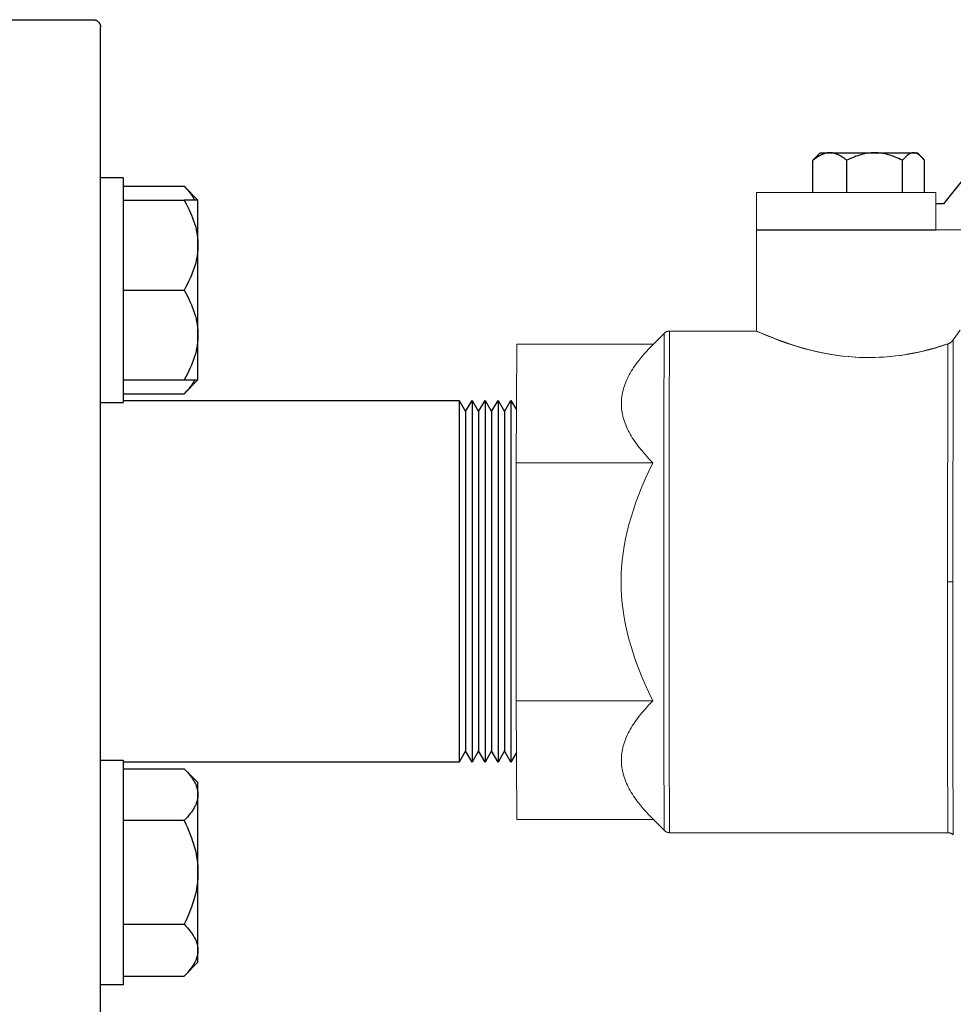
# Model space of a CAD drawing. Units: millimetres. Extents: x -1645 to 4293, y 2187 to 7878.
# Drawn here: x 3474 to 3599, y 4370 to 4501 of the extents above; entities that cross this region are included whole.
import ezdxf

# ---------------------------------------------------------------- set-up
doc = ezdxf.new("R2010")
doc.units = ezdxf.units.MM
doc.header["$LTSCALE"] = 100
doc.layers.add('Make2D$Visible$Curves$0', color=7, linetype='Continuous', true_color=0xe6e6e6)
doc.layers.add('Make2D$Visible$Curves$3DCPCOLOR253', color=7, linetype='Continuous', true_color=0xadadad)
doc.layers.add('Make2D$Visible$Curves$3DCPCOLOR42', color=7, linetype='Continuous', lineweight=0, true_color=0xcc9900)

msp = doc.modelspace()

# ---------------------------------------------------------------- linework, layer by layer
at = {"layer": 'Make2D$Visible$Curves$0', "color": 0, "linetype": 'ByBlock', "lineweight": -2}
for points in [[(3617.01, 4500.75), (3597.81, 4476.75)], [(3582.64, 4483.55), (3582.57, 4483.55), (3582.5, 4483.55), (3582.43, 4483.54), (3582.37, 4483.54), (3582.3, 4483.53), (3582.23, 4483.52), (3582.16, 4483.5), (3582.1, 4483.49), (3582.03, 4483.47), (3581.96, 4483.45), (3581.89, 4483.43), (3581.83, 4483.41), (3581.76, 4483.39), (3581.69, 4483.36), (3581.62, 4483.33), (3581.55, 4483.3), (3581.48, 4483.27), (3581.41, 4483.24), (3581.34, 4483.2), (3581.27, 4483.16), (3581.2, 4483.12), (3581.13, 4483.08), (3581.06, 4483.04), (3580.98, 4482.99), (3580.84, 4482.89), (3580.69, 4482.79), (3580.54, 4482.67), (3580.38, 4482.55)], [(3580.38, 4482.55), (3580.47, 4482.66), (3580.57, 4482.77), (3580.67, 4482.88), (3580.77, 4482.99)], [(3580.77, 4482.99), (3581.33, 4483.55)], [(3581.33, 4483.55), (3582.64, 4483.55)], [(3584.9, 4482.55), (3584.74, 4482.67), (3584.59, 4482.79), (3584.44, 4482.89), (3584.29, 4482.99), (3584.22, 4483.04), (3584.15, 4483.08), (3584.08, 4483.12), (3584.01, 4483.16), (3583.94, 4483.2), (3583.87, 4483.24), (3583.8, 4483.27), (3583.73, 4483.3), (3583.66, 4483.33), (3583.59, 4483.36), (3583.52, 4483.39), (3583.45, 4483.41), (3583.38, 4483.43), (3583.32, 4483.45), (3583.25, 4483.47), (3583.18, 4483.49), (3583.11, 4483.5), (3583.04, 4483.52), (3582.98, 4483.53), (3582.91, 4483.54), (3582.84, 4483.54), (3582.77, 4483.55), (3582.71, 4483.55), (3582.64, 4483.55)], [(3582.64, 4483.55), (3588.62, 4483.55)], [(3588.62, 4483.55), (3588.51, 4483.55), (3588.4, 4483.55), (3588.17, 4483.54), (3587.95, 4483.52), (3587.73, 4483.49), (3587.5, 4483.45), (3587.28, 4483.41), (3587.05, 4483.36), (3586.83, 4483.3), (3586.6, 4483.24), (3586.37, 4483.16), (3586.13, 4483.08), (3585.89, 4482.99), (3585.65, 4482.89), (3585.4, 4482.79), (3585.15, 4482.67), (3584.9, 4482.55)], [(3592.35, 4482.55), (3592.09, 4482.67), (3591.84, 4482.79), (3591.59, 4482.89), (3591.35, 4482.99), (3591.11, 4483.08), (3590.88, 4483.16), (3590.65, 4483.24), (3590.42, 4483.3), (3590.19, 4483.36), (3589.96, 4483.41), (3589.74, 4483.45), (3589.51, 4483.49), (3589.29, 4483.52), (3589.07, 4483.54), (3588.85, 4483.55), (3588.73, 4483.55), (3588.62, 4483.55)], [(3588.62, 4483.55), (3593.81, 4483.55)], [(3593.81, 4483.55), (3593.79, 4483.55), (3593.77, 4483.55), (3593.75, 4483.55), (3593.72, 4483.55), (3593.7, 4483.54), (3593.68, 4483.54), (3593.66, 4483.54), (3593.64, 4483.54), (3593.61, 4483.53), (3593.59, 4483.53), (3593.57, 4483.52), (3593.55, 4483.52), (3593.53, 4483.51), (3593.5, 4483.5), (3593.48, 4483.5), (3593.46, 4483.49), (3593.44, 4483.48), (3593.42, 4483.47), (3593.4, 4483.46), (3593.37, 4483.45), (3593.35, 4483.44), (3593.33, 4483.43), (3593.28, 4483.41), (3593.24, 4483.39), (3593.2, 4483.36), (3593.15, 4483.33), (3593.11, 4483.3), (3593.06, 4483.27), (3593.02, 4483.24), (3592.97, 4483.2), (3592.92, 4483.16), (3592.88, 4483.12), (3592.83, 4483.08), (3592.79, 4483.04), (3592.74, 4482.99), (3592.69, 4482.94), (3592.64, 4482.89), (3592.55, 4482.79), (3592.45, 4482.67), (3592.35, 4482.55)], [(3594.89, 4482.99), (3594.82, 4483.06), (3594.75, 4483.12), (3594.68, 4483.18), (3594.65, 4483.21), (3594.61, 4483.24), (3594.58, 4483.26), (3594.54, 4483.29), (3594.51, 4483.31), (3594.48, 4483.33), (3594.44, 4483.35), (3594.41, 4483.37), (3594.38, 4483.39), (3594.34, 4483.41), (3594.31, 4483.43), (3594.28, 4483.44), (3594.24, 4483.46), (3594.21, 4483.47), (3594.18, 4483.48), (3594.14, 4483.5), (3594.11, 4483.51), (3594.08, 4483.52), (3594.04, 4483.52), (3594.01, 4483.53), (3593.98, 4483.54), (3593.95, 4483.54), (3593.91, 4483.55), (3593.88, 4483.55), (3593.85, 4483.55), (3593.81, 4483.55)], [(3593.81, 4483.55), (3594.33, 4483.55)], [(3594.33, 4483.55), (3594.89, 4482.99)], [(3595.28, 4482.55), (3595.19, 4482.66), (3595.09, 4482.77), (3594.99, 4482.88), (3594.89, 4482.99)], [(3580.38, 4478.25), (3580.38, 4482.55)], [(3584.9, 4478.25), (3584.9, 4482.55)], [(3592.35, 4478.25), (3592.35, 4482.55)], [(3595.28, 4478.25), (3595.28, 4482.55)], [(3597.81, 4476.75), (3596.8, 4476.75)], [(3572.83, 4473.25), (3596.8, 4473.25)]]:
    msp.add_lwpolyline(points, dxfattribs=at)
at = {"layer": 'Make2D$Visible$Curves$0', "color": 0}
for points in [[(3488.27, 4480.22), (3485.27, 4480.22)], [(3488.27, 4480.22), (3488.27, 4450.22)], [(3488.27, 4479.08), (3496.41, 4479.08)], [(3496.41, 4479.08), (3496.65, 4478.83), (3496.87, 4478.59), (3497.08, 4478.35), (3497.17, 4478.23), (3497.26, 4478.12), (3497.35, 4478), (3497.43, 4477.89), (3497.51, 4477.78), (3497.58, 4477.66), (3497.65, 4477.55), (3497.72, 4477.44), (3497.78, 4477.33), (3497.84, 4477.22)], [(3496.41, 4479.08), (3498.27, 4477.22)], [(3488.27, 4477.22), (3496.41, 4477.22)], [(3496.41, 4477.22), (3496.64, 4476.81), (3496.86, 4476.4), (3497.05, 4476.01), (3497.24, 4475.62), (3497.4, 4475.23), (3497.55, 4474.85), (3497.69, 4474.48), (3497.81, 4474.11), (3497.92, 4473.74), (3497.97, 4473.56), (3498.01, 4473.38), (3498.05, 4473.2), (3498.09, 4473.02), (3498.12, 4472.84), (3498.15, 4472.66), (3498.18, 4472.48), (3498.2, 4472.3), (3498.22, 4472.12), (3498.24, 4471.94), (3498.25, 4471.76), (3498.26, 4471.58), (3498.26, 4471.4), (3498.27, 4471.22)], [(3498.27, 4477.22), (3496.41, 4477.22)], [(3498.27, 4471.22), (3498.27, 4477.22)], [(3498.27, 4471.22), (3498.26, 4471.04), (3498.26, 4470.86), (3498.25, 4470.68), (3498.24, 4470.5), (3498.22, 4470.32), (3498.2, 4470.14), (3498.18, 4469.96), (3498.15, 4469.78), (3498.12, 4469.6), (3498.09, 4469.42), (3498.05, 4469.24), (3498.01, 4469.06), (3497.97, 4468.88), (3497.92, 4468.7), (3497.81, 4468.33), (3497.69, 4467.96), (3497.55, 4467.59), (3497.4, 4467.21), (3497.24, 4466.82), (3497.05, 4466.43), (3496.86, 4466.04), (3496.64, 4465.63), (3496.41, 4465.22)], [(3498.27, 4465.22), (3498.27, 4471.22)], [(3488.27, 4465.22), (3496.41, 4465.22)], [(3496.41, 4465.22), (3496.64, 4464.81), (3496.86, 4464.4), (3497.05, 4464.01), (3497.24, 4463.62), (3497.4, 4463.23), (3497.55, 4462.85), (3497.69, 4462.48), (3497.81, 4462.11), (3497.92, 4461.74), (3497.97, 4461.56), (3498.01, 4461.38), (3498.05, 4461.2), (3498.09, 4461.02), (3498.12, 4460.84), (3498.15, 4460.66), (3498.18, 4460.48), (3498.2, 4460.3), (3498.22, 4460.12), (3498.24, 4459.94), (3498.25, 4459.76), (3498.26, 4459.58), (3498.26, 4459.4), (3498.27, 4459.22)], [(3498.27, 4459.22), (3498.27, 4465.22)], [(3498.27, 4459.22), (3498.26, 4459.04), (3498.26, 4458.86), (3498.25, 4458.68), (3498.24, 4458.5), (3498.22, 4458.32), (3498.2, 4458.14), (3498.18, 4457.96), (3498.15, 4457.78), (3498.12, 4457.6), (3498.09, 4457.42), (3498.05, 4457.24), (3498.01, 4457.06), (3497.97, 4456.88), (3497.92, 4456.7), (3497.81, 4456.33), (3497.69, 4455.96), (3497.55, 4455.59), (3497.4, 4455.21), (3497.24, 4454.82), (3497.05, 4454.43), (3496.86, 4454.04), (3496.64, 4453.63), (3496.41, 4453.22)], [(3498.27, 4453.22), (3498.27, 4459.22)], [(3488.27, 4453.22), (3496.41, 4453.22)], [(3497.84, 4453.22), (3497.78, 4453.11), (3497.72, 4453), (3497.65, 4452.89), (3497.58, 4452.78), (3497.51, 4452.66), (3497.43, 4452.55), (3497.35, 4452.44), (3497.26, 4452.32), (3497.17, 4452.21), (3497.08, 4452.09), (3496.87, 4451.85), (3496.65, 4451.61), (3496.41, 4451.36)], [(3496.41, 4453.22), (3498.27, 4453.22)], [(3498.27, 4453.22), (3496.41, 4451.36)], [(3488.27, 4451.36), (3496.41, 4451.36)], [(3485.27, 4450.22), (3488.27, 4450.22)], [(3485.27, 4402.44), (3488.27, 4402.44)], [(3488.27, 4402.44), (3488.27, 4387.44)], [(3488.27, 4401.29), (3496.41, 4401.29)], [(3496.41, 4401.29), (3496.64, 4401.06), (3496.86, 4400.82), (3497.05, 4400.59), (3497.24, 4400.37), (3497.32, 4400.26), (3497.4, 4400.15), (3497.48, 4400.04), (3497.55, 4399.93), (3497.62, 4399.82), (3497.69, 4399.71), (3497.75, 4399.61), (3497.81, 4399.5), (3497.87, 4399.39), (3497.92, 4399.29), (3497.97, 4399.18), (3498.01, 4399.08), (3498.05, 4398.97), (3498.09, 4398.87), (3498.12, 4398.76), (3498.15, 4398.66), (3498.18, 4398.56), (3498.2, 4398.45), (3498.22, 4398.35), (3498.24, 4398.25), (3498.25, 4398.14), (3498.26, 4398.04), (3498.26, 4397.93), (3498.27, 4397.83)], [(3496.41, 4401.29), (3498.27, 4399.44)], [(3498.27, 4397.83), (3498.27, 4399.44)], [(3498.27, 4397.83), (3498.26, 4397.73), (3498.26, 4397.62), (3498.25, 4397.52), (3498.24, 4397.41), (3498.22, 4397.31), (3498.2, 4397.21), (3498.18, 4397.1), (3498.15, 4397), (3498.12, 4396.9), (3498.09, 4396.79), (3498.05, 4396.69), (3498.01, 4396.58), (3497.97, 4396.48), (3497.92, 4396.37), (3497.87, 4396.27), (3497.81, 4396.16), (3497.75, 4396.05), (3497.69, 4395.95), (3497.62, 4395.84), (3497.55, 4395.73), (3497.48, 4395.62), (3497.4, 4395.51), (3497.32, 4395.4), (3497.24, 4395.29), (3497.05, 4395.07), (3496.86, 4394.84), (3496.64, 4394.6), (3496.41, 4394.37)], [(3498.27, 4387.44), (3498.27, 4397.83)], [(3496.41, 4394.37), (3488.27, 4394.37)], [(3496.41, 4394.37), (3496.64, 4393.89), (3496.86, 4393.42), (3497.05, 4392.96), (3497.24, 4392.51), (3497.4, 4392.07), (3497.55, 4391.63), (3497.69, 4391.2), (3497.81, 4390.78), (3497.92, 4390.35), (3498.01, 4389.93), (3498.09, 4389.51), (3498.15, 4389.1), (3498.2, 4388.68), (3498.24, 4388.27), (3498.26, 4387.85), (3498.27, 4387.44)], [(3488.27, 4387.44), (3488.27, 4372.44)], [(3498.27, 4387.44), (3498.26, 4387.02), (3498.24, 4386.61), (3498.2, 4386.19), (3498.15, 4385.78), (3498.09, 4385.36), (3498.01, 4384.94), (3497.92, 4384.52), (3497.81, 4384.1), (3497.69, 4383.67), (3497.55, 4383.24), (3497.4, 4382.8), (3497.24, 4382.36), (3497.05, 4381.91), (3496.86, 4381.45), (3496.64, 4380.99), (3496.41, 4380.51)], [(3498.27, 4377.05), (3498.27, 4387.44)], [(3488.27, 4380.51), (3496.41, 4380.51)], [(3496.41, 4380.51), (3496.64, 4380.27), (3496.86, 4380.04), (3497.05, 4379.81), (3497.24, 4379.58), (3497.32, 4379.47), (3497.4, 4379.36), (3497.48, 4379.25), (3497.55, 4379.14), (3497.62, 4379.04), (3497.69, 4378.93), (3497.75, 4378.82), (3497.81, 4378.71), (3497.87, 4378.61), (3497.92, 4378.5), (3497.97, 4378.4), (3498.01, 4378.29), (3498.05, 4378.19), (3498.09, 4378.08), (3498.12, 4377.98), (3498.15, 4377.88), (3498.18, 4377.77), (3498.2, 4377.67), (3498.22, 4377.56), (3498.24, 4377.46), (3498.25, 4377.36), (3498.26, 4377.25), (3498.26, 4377.15), (3498.27, 4377.05)], [(3498.27, 4377.05), (3498.26, 4376.94), (3498.26, 4376.84), (3498.25, 4376.73), (3498.24, 4376.63), (3498.22, 4376.53), (3498.2, 4376.42), (3498.18, 4376.32), (3498.15, 4376.21), (3498.12, 4376.11), (3498.09, 4376.01), (3498.05, 4375.9), (3498.01, 4375.8), (3497.97, 4375.69), (3497.92, 4375.59), (3497.87, 4375.48), (3497.81, 4375.38), (3497.75, 4375.27), (3497.69, 4375.16), (3497.62, 4375.06), (3497.55, 4374.95), (3497.48, 4374.84), (3497.4, 4374.73), (3497.32, 4374.62), (3497.24, 4374.51), (3497.05, 4374.28), (3496.86, 4374.05), (3496.64, 4373.82), (3496.41, 4373.58)], [(3498.27, 4375.44), (3498.27, 4377.05)], [(3498.27, 4375.44), (3496.41, 4373.58)], [(3488.27, 4372.44), (3485.27, 4372.44)], [(3488.27, 4373.58), (3496.41, 4373.58)]]:
    msp.add_lwpolyline(points, dxfattribs=at)
at = {"layer": 'Make2D$Visible$Curves$3DCPCOLOR253'}
for points in [[(3470.27, 4501.33), (3484.27, 4501.33)], [(3484.27, 4501.33), (3484.3, 4501.33), (3484.33, 4501.33), (3484.37, 4501.32), (3484.4, 4501.32), (3484.44, 4501.31), (3484.47, 4501.31), (3484.5, 4501.3), (3484.54, 4501.29), (3484.57, 4501.28), (3484.6, 4501.27), (3484.63, 4501.26), (3484.66, 4501.25), (3484.7, 4501.23), (3484.73, 4501.22), (3484.76, 4501.2), (3484.79, 4501.18), (3484.81, 4501.16), (3484.84, 4501.15), (3484.87, 4501.13), (3484.9, 4501.1), (3484.92, 4501.08), (3484.95, 4501.06), (3484.97, 4501.04), (3485, 4501.01), (3485.02, 4500.99), (3485.04, 4500.96), (3485.06, 4500.93), (3485.08, 4500.91), (3485.1, 4500.88), (3485.12, 4500.85), (3485.14, 4500.82), (3485.15, 4500.79), (3485.17, 4500.76), (3485.18, 4500.73), (3485.2, 4500.7), (3485.21, 4500.66), (3485.22, 4500.63), (3485.23, 4500.6), (3485.24, 4500.57), (3485.25, 4500.53), (3485.25, 4500.5), (3485.26, 4500.46), (3485.26, 4500.43), (3485.26, 4500.4), (3485.27, 4500.36), (3485.27, 4500.33)], [(3485.27, 4426.33), (3485.27, 4500.33)], [(3488.27, 4450.48), (3533.13, 4450.48)], [(3533.13, 4450.48), (3533.13, 4426.33)], [(3533.13, 4450.48), (3534, 4448.98)], [(3534, 4448.98), (3534.86, 4450.48)], [(3534.86, 4450.48), (3534.86, 4426.33)], [(3534.86, 4450.48), (3535.73, 4448.98)], [(3535.73, 4448.98), (3536.6, 4450.48)], [(3536.6, 4450.48), (3536.6, 4426.33)], [(3536.6, 4450.48), (3537.46, 4448.98)], [(3537.46, 4448.98), (3538.33, 4450.48)], [(3538.33, 4450.48), (3538.33, 4426.33)], [(3538.33, 4450.48), (3539.19, 4448.98)], [(3539.19, 4448.98), (3540.06, 4450.48)], [(3540.06, 4450.48), (3540.06, 4426.33)], [(3540.06, 4450.48), (3540.79, 4449.21)], [(3534, 4448.98), (3534, 4426.33)], [(3535.73, 4448.98), (3535.73, 4426.33)], [(3537.46, 4448.98), (3537.46, 4426.33)], [(3539.19, 4448.98), (3539.19, 4426.33)], [(3485.27, 4352.33), (3485.27, 4426.33)], [(3533.13, 4426.33), (3533.13, 4402.18)], [(3534, 4426.33), (3534, 4403.68)], [(3534.86, 4426.33), (3534.86, 4402.18)], [(3535.73, 4426.33), (3535.73, 4403.68)], [(3536.6, 4426.33), (3536.6, 4402.18)], [(3537.46, 4426.33), (3537.46, 4403.68)], [(3538.33, 4426.33), (3538.33, 4402.18)], [(3539.19, 4426.33), (3539.19, 4403.68)], [(3540.06, 4426.33), (3540.06, 4402.18)], [(3534, 4403.68), (3533.13, 4402.18)], [(3534.86, 4402.18), (3534, 4403.68)], [(3535.73, 4403.68), (3534.86, 4402.18)], [(3536.6, 4402.18), (3535.73, 4403.68)], [(3537.46, 4403.68), (3536.6, 4402.18)], [(3538.33, 4402.18), (3537.46, 4403.68)], [(3539.19, 4403.68), (3538.33, 4402.18)], [(3540.06, 4402.18), (3539.19, 4403.68)], [(3540.79, 4403.45), (3540.06, 4402.18)], [(3533.13, 4402.18), (3488.27, 4402.18)]]:
    msp.add_lwpolyline(points, dxfattribs=at)
at = {"layer": 'Make2D$Visible$Curves$3DCPCOLOR42'}
for points in [[(3596.8, 4478.25), (3572.83, 4478.25)], [(3572.83, 4459.75), (3572.83, 4478.25)], [(3596.8, 4478.25), (3596.8, 4473.25)], [(3602.83, 4473.25), (3596.8, 4473.25)], [(3559.04, 4457.96), (3560.54, 4459.46)], [(3560.46, 4426.25), (3560.48, 4449.71), (3560.51, 4457.1), (3560.52, 4458.89), (3560.53, 4459.32), (3560.53, 4459.42), (3560.53, 4459.44), (3560.53, 4459.45), (3560.54, 4459.45), (3560.54, 4459.45), (3560.54, 4459.46), (3560.54, 4459.46)], [(3560.54, 4459.46), (3560.56, 4459.48), (3560.59, 4459.5), (3560.61, 4459.53), (3560.64, 4459.55), (3560.67, 4459.57), (3560.69, 4459.59), (3560.72, 4459.61), (3560.75, 4459.62), (3560.78, 4459.64), (3560.81, 4459.65), (3560.85, 4459.67), (3560.88, 4459.68), (3560.91, 4459.69), (3560.94, 4459.7), (3560.97, 4459.71), (3561.01, 4459.72), (3561.04, 4459.73), (3561.07, 4459.74), (3561.11, 4459.74), (3561.14, 4459.75), (3561.18, 4459.75), (3561.21, 4459.75), (3561.24, 4459.75)], [(3560.54, 4459.46), (3560.54, 4459.46)], [(3561.24, 4459.75), (3561.24, 4459.75), (3561.24, 4459.75), (3561.24, 4459.75), (3561.24, 4459.74), (3561.24, 4459.73), (3561.24, 4459.72), (3561.24, 4459.62), (3561.23, 4459.19), (3561.22, 4457.4), (3561.19, 4449.94), (3561.17, 4426.25)], [(3561.24, 4459.75), (3572.83, 4459.75)], [(3572.83, 4459.75), (3572.83, 4459.75), (3572.83, 4459.75), (3572.83, 4459.75), (3572.83, 4459.75), (3572.83, 4459.75), (3572.83, 4459.75), (3572.83, 4459.75), (3572.83, 4459.75), (3572.83, 4459.75), (3572.83, 4459.75), (3572.83, 4459.75), (3572.83, 4459.75), (3572.89, 4459.72), (3574.16, 4459.17), (3575.03, 4458.82), (3575.98, 4458.46), (3577, 4458.09), (3578.12, 4457.73), (3579.36, 4457.37), (3580.05, 4457.19), (3580.8, 4457.01), (3581.63, 4456.83), (3582.56, 4456.66), (3583.67, 4456.49), (3584.33, 4456.41), (3585.09, 4456.33), (3586.02, 4456.26), (3586.59, 4456.23), (3587.22, 4456.21), (3587.92, 4456.21), (3588.6, 4456.22), (3589.21, 4456.24), (3589.75, 4456.27), (3590.65, 4456.34), (3591.39, 4456.42), (3592.03, 4456.5), (3592.6, 4456.59), (3593.6, 4456.76), (3594.47, 4456.94), (3595.25, 4457.12), (3595.96, 4457.3), (3596.63, 4457.48), (3597.25, 4457.66), (3598.39, 4458.02)], [(3598.44, 4458.02), (3597.3, 4457.66), (3596.68, 4457.48), (3596.02, 4457.3), (3595.31, 4457.12), (3594.53, 4456.94), (3593.67, 4456.76), (3592.67, 4456.59), (3592.1, 4456.5), (3591.46, 4456.42), (3590.72, 4456.34), (3589.82, 4456.27), (3589.28, 4456.24), (3588.67, 4456.22), (3587.98, 4456.21), (3587.29, 4456.21), (3586.65, 4456.23), (3586.09, 4456.26), (3585.16, 4456.33), (3584.39, 4456.41), (3583.74, 4456.49), (3582.63, 4456.66), (3581.69, 4456.83), (3580.86, 4457.01), (3580.11, 4457.19), (3579.42, 4457.37), (3578.17, 4457.73), (3577.05, 4458.09), (3576.02, 4458.46), (3575.07, 4458.82), (3573.38, 4459.51), (3573.03, 4459.66), (3572.89, 4459.72), (3572.83, 4459.75), (3572.83, 4459.75), (3572.83, 4459.75), (3572.83, 4459.75), (3572.83, 4459.75), (3572.83, 4459.75), (3572.83, 4459.75), (3572.83, 4459.75), (3572.83, 4459.75), (3572.83, 4459.75), (3572.83, 4459.75)], [(3581.88, 4456.78), (3580.95, 4456.98), (3580.05, 4457.19), (3579.14, 4457.43), (3578.27, 4457.69), (3577.46, 4457.94), (3576.7, 4458.2), (3575.36, 4458.69), (3573.93, 4459.27)], [(3573.96, 4459.27), (3575.4, 4458.69), (3576.75, 4458.2), (3577.51, 4457.94), (3578.33, 4457.69), (3579.19, 4457.43), (3580.11, 4457.19), (3581.01, 4456.98), (3581.94, 4456.78)], [(3599.1, 4458.57), (3600.02, 4459.85)], [(3540.77, 4442.13), (3540.83, 4458)], [(3540.83, 4458), (3559.08, 4458)], [(3554.8, 4450.07), (3554.8, 4450.31), (3554.82, 4450.54), (3554.84, 4450.78), (3554.87, 4451.02), (3554.91, 4451.26), (3554.95, 4451.5), (3555.01, 4451.73), (3555.07, 4451.97), (3555.14, 4452.21), (3555.22, 4452.45), (3555.3, 4452.68), (3555.4, 4452.92), (3555.5, 4453.16), (3555.61, 4453.4), (3555.73, 4453.64), (3555.85, 4453.89), (3555.99, 4454.13), (3556.13, 4454.37), (3556.28, 4454.62), (3556.44, 4454.86), (3556.61, 4455.11), (3556.79, 4455.36), (3556.97, 4455.61), (3557.17, 4455.86), (3557.58, 4456.38), (3558.03, 4456.9), (3558.52, 4457.42), (3559.04, 4457.96)], [(3598.39, 4458.02), (3597.59, 4457.76), (3596.74, 4457.51), (3595.83, 4457.27), (3594.89, 4457.03), (3593.92, 4456.82), (3592.91, 4456.64)], [(3592.97, 4456.64), (3593.98, 4456.82), (3594.95, 4457.03), (3595.89, 4457.27), (3596.79, 4457.51), (3597.64, 4457.76), (3598.44, 4458.02)], [(3598.34, 4426.25), (3598.39, 4458.02)], [(3598.39, 4458.02), (3598.42, 4458.03), (3598.46, 4458.04), (3598.49, 4458.06), (3598.52, 4458.07), (3598.55, 4458.09)], [(3598.55, 4458.09), (3598.6, 4458.11), (3598.64, 4458.14), (3598.69, 4458.17), (3598.73, 4458.2), (3598.77, 4458.23), (3598.82, 4458.26), (3598.86, 4458.3), (3598.89, 4458.33), (3598.93, 4458.37), (3598.97, 4458.41), (3599, 4458.45), (3599.04, 4458.49), (3599.07, 4458.53), (3599.1, 4458.57)], [(3599.1, 4458.57), (3599.05, 4426.25)], [(3559.02, 4442.13), (3558.49, 4442.67), (3558.01, 4443.2), (3557.56, 4443.73), (3557.14, 4444.24), (3556.95, 4444.49), (3556.76, 4444.75), (3556.59, 4445), (3556.42, 4445.25), (3556.26, 4445.49), (3556.11, 4445.74), (3555.97, 4445.98), (3555.83, 4446.23), (3555.71, 4446.47), (3555.59, 4446.71), (3555.48, 4446.96), (3555.38, 4447.2), (3555.29, 4447.44), (3555.2, 4447.68), (3555.12, 4447.91), (3555.06, 4448.15), (3554.99, 4448.39), (3554.94, 4448.63), (3554.9, 4448.87), (3554.86, 4449.11), (3554.83, 4449.35), (3554.81, 4449.59), (3554.8, 4449.83), (3554.8, 4449.95), (3554.8, 4450.07)], [(3540.77, 4442.13), (3559.02, 4442.13)], [(3540.77, 4410.37), (3540.77, 4442.13)], [(3554.77, 4426.25), (3554.78, 4427.21), (3554.83, 4428.17), (3554.92, 4429.12), (3555.03, 4430.08), (3555.18, 4431.03), (3555.36, 4431.99), (3555.57, 4432.96), (3555.82, 4433.93), (3556.1, 4434.9), (3556.41, 4435.89), (3556.75, 4436.89), (3557.13, 4437.91), (3557.55, 4438.93), (3558, 4439.98), (3558.49, 4441.04), (3559.02, 4442.13)], [(3559.02, 4410.37), (3558.49, 4411.46), (3558, 4412.52), (3557.55, 4413.57), (3557.13, 4414.6), (3556.75, 4415.61), (3556.41, 4416.61), (3556.1, 4417.6), (3555.82, 4418.58), (3555.57, 4419.55), (3555.36, 4420.51), (3555.18, 4421.47), (3555.03, 4422.42), (3554.92, 4423.38), (3554.83, 4424.33), (3554.78, 4425.29), (3554.77, 4426.25)], [(3560.54, 4393.04), (3560.54, 4393.05), (3560.54, 4393.05), (3560.53, 4393.05), (3560.53, 4393.06), (3560.53, 4393.07), (3560.53, 4393.08), (3560.53, 4393.19), (3560.52, 4393.62), (3560.51, 4395.42), (3560.48, 4402.83), (3560.46, 4426.25)], [(3561.17, 4426.25), (3561.19, 4402.56), (3561.22, 4395.1), (3561.23, 4393.31), (3561.24, 4392.89), (3561.24, 4392.78), (3561.24, 4392.77), (3561.24, 4392.76), (3561.24, 4392.76), (3561.24, 4392.75), (3561.24, 4392.75), (3561.24, 4392.75)], [(3598.41, 4392.75), (3598.41, 4392.75), (3598.41, 4392.75), (3598.41, 4392.76), (3598.41, 4392.76), (3598.41, 4392.77), (3598.41, 4392.79), (3598.41, 4392.9), (3598.4, 4393.34), (3598.39, 4395.15), (3598.36, 4402.62), (3598.34, 4426.25)], [(3598.34, 4426.25), (3599.05, 4426.25)], [(3599.05, 4426.25), (3599.07, 4402.41), (3599.09, 4394.88), (3599.11, 4393.05), (3599.11, 4392.61), (3599.12, 4392.5), (3599.12, 4392.48), (3599.12, 4392.47), (3599.12, 4392.47), (3599.12, 4392.46), (3599.12, 4392.46), (3599.12, 4392.46)], [(3540.83, 4394.5), (3540.77, 4410.37)], [(3540.77, 4410.37), (3559.02, 4410.37)], [(3559.02, 4410.37), (3558.49, 4409.83), (3558.01, 4409.3), (3557.56, 4408.78), (3557.14, 4408.26), (3556.95, 4408.01), (3556.76, 4407.76), (3556.59, 4407.5), (3556.42, 4407.26), (3556.26, 4407.01), (3556.11, 4406.76), (3555.97, 4406.52), (3555.83, 4406.27), (3555.71, 4406.03), (3555.59, 4405.79), (3555.48, 4405.55), (3555.38, 4405.31), (3555.29, 4405.07), (3555.2, 4404.83), (3555.12, 4404.59), (3555.06, 4404.35), (3554.99, 4404.11), (3554.94, 4403.87), (3554.9, 4403.63), (3554.86, 4403.39), (3554.83, 4403.15), (3554.81, 4402.92), (3554.8, 4402.68), (3554.8, 4402.56), (3554.8, 4402.44)], [(3554.8, 4402.44), (3554.8, 4402.2), (3554.82, 4401.96), (3554.84, 4401.72), (3554.87, 4401.48), (3554.91, 4401.24), (3554.95, 4401.01), (3555.01, 4400.77), (3555.07, 4400.53), (3555.14, 4400.29), (3555.22, 4400.06), (3555.3, 4399.82), (3555.4, 4399.58), (3555.5, 4399.34), (3555.61, 4399.1), (3555.73, 4398.86), (3555.85, 4398.62), (3555.99, 4398.37), (3556.13, 4398.13), (3556.28, 4397.88), (3556.44, 4397.64), (3556.61, 4397.39), (3556.79, 4397.14), (3556.97, 4396.89), (3557.17, 4396.64), (3557.58, 4396.13), (3558.03, 4395.61), (3558.52, 4395.08), (3559.04, 4394.54)], [(3559.08, 4394.5), (3540.83, 4394.5)], [(3560.54, 4393.04), (3559.04, 4394.54)], [(3561.24, 4392.75), (3561.21, 4392.75), (3561.17, 4392.75), (3561.14, 4392.76), (3561.11, 4392.76), (3561.07, 4392.77), (3561.04, 4392.77), (3561.01, 4392.78), (3560.97, 4392.79), (3560.94, 4392.8), (3560.91, 4392.81), (3560.88, 4392.82), (3560.84, 4392.83), (3560.81, 4392.85), (3560.78, 4392.86), (3560.75, 4392.88), (3560.72, 4392.9), (3560.69, 4392.91), (3560.67, 4392.93), (3560.64, 4392.95), (3560.61, 4392.98), (3560.59, 4393), (3560.56, 4393.02), (3560.54, 4393.04)], [(3560.54, 4393.04), (3560.54, 4393.04)], [(3598.41, 4392.75), (3561.24, 4392.75)], [(3598.42, 4392.75), (3598.41, 4392.75)], [(3599.12, 4392.46), (3599.1, 4392.48), (3599.07, 4392.5), (3599.05, 4392.53), (3599.02, 4392.55), (3598.99, 4392.57), (3598.96, 4392.59), (3598.93, 4392.61), (3598.9, 4392.62), (3598.87, 4392.64), (3598.84, 4392.65), (3598.81, 4392.67), (3598.78, 4392.68), (3598.75, 4392.69), (3598.72, 4392.7), (3598.68, 4392.71), (3598.65, 4392.72), (3598.62, 4392.73), (3598.58, 4392.74), (3598.55, 4392.74), (3598.52, 4392.75), (3598.48, 4392.75), (3598.45, 4392.75), (3598.42, 4392.75)], [(3599.12, 4392.46), (3599.12, 4392.46)]]:
    msp.add_lwpolyline(points, dxfattribs=at)

doc.saveas('drawing.dxf')
